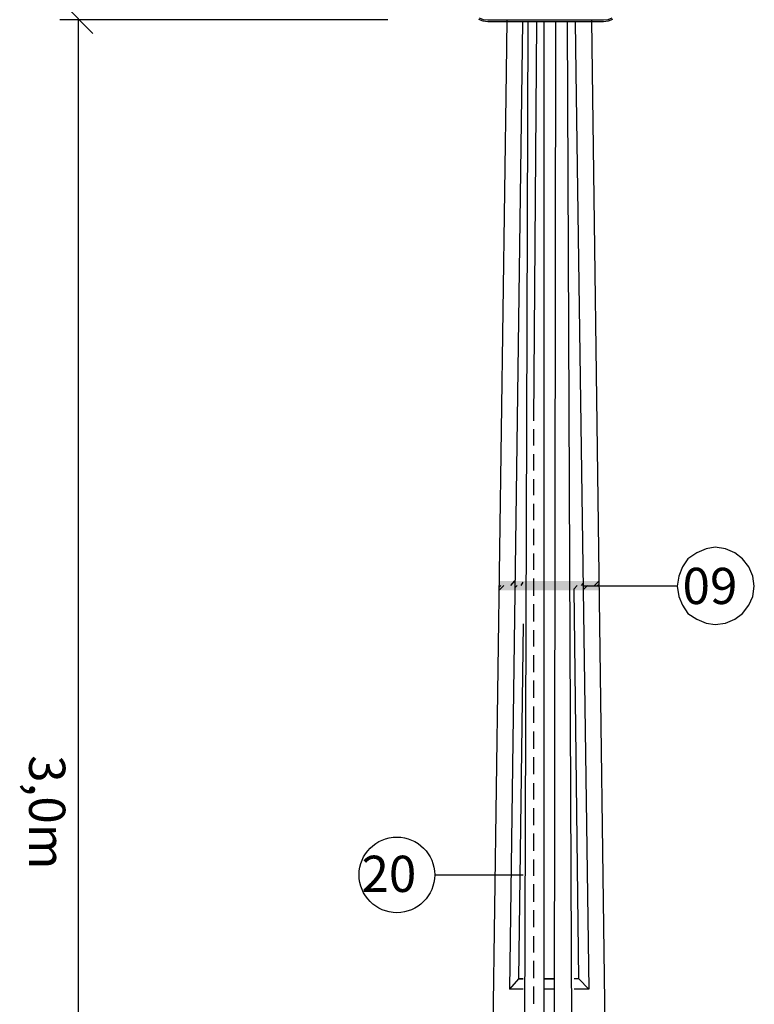
# Model space of a CAD drawing. Units: millimetres. Extents: x -382048 to -362903, y 196858 to 204350.
# Drawn here: x -365415 to -363951, y 199483 to 201446 of the extents above; entities that cross this region are included whole.
import ezdxf

# ---------------------------------------------------------------- set-up
doc = ezdxf.new("R2010")
doc.units = ezdxf.units.MM
doc.header["$LTSCALE"] = 5
doc.linetypes.add('DASHDOT', pattern=[1, 0.5, -0.25, 0, -0.25])
for name, color, linetype in [('CISM_07_LINHA_DE_CHAMADA', 2, 'Continuous'), ('CISM_08_LINHA_CONCRETO', 142, 'Continuous'), ('CISM_14_COTAS_DIMENSÃO', 230, 'Continuous'), ('CISM_19_TEXTO_FINO', 7, 'Continuous'), ('CISM_46_ELET_ELETRODUTO_APAR_POTENCIA', 152, 'Continuous'), ('CISM_48_ELET_QUADROS', 50, 'Continuous'), ('CISM_49_ELET_FIAÇÃO', 82, 'Continuous'), ('CISM_51_ELET_ATERRAMENTO', 200, 'DASHDOT'), ('H', 7, 'Continuous'), ('P', 7, 'Continuous')]:
    doc.layers.add(name, color=color, linetype=linetype)
doc.styles.add('ROMANS', font='ROMANS.SHX', dxfattribs={"height": 1.5})

msp = doc.modelspace()

# ---------------------------------------------------------------- hatches: boundary and pattern name
at = {"layer": 'H', "linetype": 'Continuous'}
for points in [[(-364458.8, 200327.2), (-364458.8, 200308.1), (-364260, 200327.2), (-364458.8, 200327.2)], [(-364458.8, 200308.1), (-364260, 200327.2), (-364260, 200308.1), (-364458.8, 200308.1)]]:
    msp.add_hatch(color=256, dxfattribs=at).paths.add_polyline_path(points)

# ---------------------------------------------------------------- linework, layer by layer
at = {"layer": 'CISM_07_LINHA_DE_CHAMADA'}
for p, q in [((-364028.6, 200394.4), (-364046.9, 200390.9)), ((-364008, 200390.9), (-364028.6, 200394.4)), ((-364065.4, 200383.1), (-364083, 200371.1)), ((-364046.9, 200390.9), (-364065.4, 200383.1)), ((-363989.7, 200383.1), (-364008, 200390.9)), ((-363974, 200371.1), (-363989.7, 200383.1)), ((-364093.6, 200355.5), (-364101.4, 200336.4)), ((-364083, 200371.1), (-364093.6, 200355.5)), ((-363961.3, 200355.5), (-363974, 200371.1)), ((-363953.5, 200336.4), (-363961.3, 200355.5)), ((-364101.4, 200336.4), (-364104.3, 200316.6)), ((-363950.7, 200316.6), (-363953.5, 200336.4)), ((-364104.3, 200316.6), (-364292.5, 200316.6)), ((-364104.3, 200316.6), (-364101.4, 200296.1)), ((-363953.5, 200296.1), (-363950.7, 200316.6)), ((-364101.4, 200296.1), (-364093.6, 200279.1)), ((-363961.3, 200279.1), (-363953.5, 200296.1)), ((-364093.6, 200279.1), (-364083, 200262.1)), ((-363974, 200262.1), (-363961.3, 200279.1)), ((-364083, 200262.1), (-364065.4, 200250.8)), ((-363989.7, 200250.8), (-363974, 200262.1)), ((-364065.4, 200250.8), (-364046.9, 200243)), ((-364046.9, 200243), (-364028.6, 200240.2)), ((-364028.6, 200240.2), (-364008, 200243)), ((-364008, 200243), (-363989.7, 200250.8)), ((-364587.9, 199741.1), (-364411.4, 199741.1))]:
    msp.add_line(p, q, dxfattribs=at)
msp.add_circle((-364663.4, 199741.1), 75.4, dxfattribs=at)
at = {"layer": 'CISM_08_LINHA_CONCRETO'}
for p, q in [((-364443.9, 201446), (-364445.4, 201341.3)), ((-364412.8, 201441.7), (-364414.1, 201341.3)), ((-364308.1, 201441.7), (-364306.6, 201341.3)), ((-364275.5, 201446), (-364274.1, 201341.3)), ((-364445.4, 201341.3), (-364485.7, 198445.6)), ((-364414.1, 201341.3), (-364439, 199513.4)), ((-364306.6, 201341.3), (-364280.5, 199513.4)), ((-364274.1, 201341.3), (-364235.2, 198445.6)), ((-364300.3, 199534), (-364310.2, 200311.6)), ((-364411.4, 200241.6), (-364420.6, 199534)), ((-364420.6, 199534), (-364439, 199513.4)), ((-364411.4, 199534), (-364420.6, 199534)), ((-364420.6, 199534), (-364411.4, 199534)), ((-364350.5, 199534), (-364370.3, 199534)), ((-364370.3, 199534), (-364350.5, 199534)), ((-364300.3, 199534), (-364310.2, 199534)), ((-364300.3, 199534), (-364310.2, 199534)), ((-364280.5, 199513.4), (-364300.3, 199534)), ((-364411.4, 199513.4), (-364439, 199513.4)), ((-364350.5, 199513.4), (-364370.3, 199513.4)), ((-364280.5, 199513.4), (-364310.2, 199513.4))]:
    msp.add_line(p, q, dxfattribs=at)
at = {"layer": 'CISM_14_COTAS_DIMENSÃO'}
for p, q in [((-365269.7, 201418.4), (-365326.3, 201475.7)), ((-364681.7, 201446), (-365335.6, 201446)), ((-365298, 198445.6), (-365298, 201446))]:
    msp.add_line(p, q, dxfattribs=at)
at = {"layer": 'CISM_46_ELET_ELETRODUTO_APAR_POTENCIA'}
for p, q in [((-364347.4, 201441.7), (-364350.5, 198445.6)), ((-364310.2, 198408.8), (-364323.2, 201441.7))]:
    msp.add_line(p, q, dxfattribs=at)
at = {"layer": 'CISM_48_ELET_QUADROS'}
for p, q in [((-364491.1, 201442.9), (-364499.7, 201446.2)), ((-364490.5, 201445.6), (-364498.5, 201448.9)), ((-364481.8, 201441.7), (-364491.1, 201442.9)), ((-364481.8, 201445), (-364490.5, 201445.6)), ((-364251.2, 201445), (-364481.8, 201445)), ((-364251.2, 201441.7), (-364481.8, 201441.7)), ((-364242.5, 201445.6), (-364251.2, 201445)), ((-364241.9, 201442.9), (-364251.2, 201441.7)), ((-364234.5, 201448.9), (-364242.5, 201445.6)), ((-364233.3, 201446.2), (-364241.9, 201442.9))]:
    msp.add_line(p, q, dxfattribs=at)
at = {"layer": 'CISM_49_ELET_FIAÇÃO'}
for p, q in [((-364385.2, 201441.7), (-364390.9, 200646.4)), ((-364390.9, 200629.4), (-364390.9, 200596.9)), ((-364390.9, 200579.9), (-364390.9, 200547.3)), ((-364390.9, 200530.3), (-364390.9, 200497.8)), ((-364390.9, 200480.8), (-364390.9, 200448.2)), ((-364390.9, 200431.2), (-364390.9, 200398.7)), ((-364390.9, 200381.7), (-364390.9, 200349.2)), ((-364390.9, 200332.1), (-364390.9, 200297.5)), ((-364390.9, 200280.5), (-364390.9, 200246.5)), ((-364390.9, 200228.8), (-364390.9, 200196.3)), ((-364390.9, 200179.3), (-364390.9, 200145.4)), ((-364390.9, 200128.4), (-364390.9, 200093.7)), ((-364390.9, 200076.7), (-364390.9, 200044.1)), ((-364390.9, 200027.2), (-364390.9, 199992.5)), ((-364390.9, 199975.5), (-364390.9, 199941.6)), ((-364390.9, 199923.9), (-364390.9, 199891.3)), ((-364390.9, 199874.3), (-364390.9, 199840.3)), ((-364390.9, 199823.4), (-364390.9, 199788.7)), ((-364390.9, 199771.7), (-364390.9, 199739.2)), ((-364390.9, 199722.2), (-364390.9, 199687.5)), ((-364390.9, 199670.5), (-364390.9, 199636.5)), ((-364390.9, 199618.9), (-364390.9, 199586.3)), ((-364390.9, 199569.4), (-364390.9, 199535.4)), ((-364390.9, 199518.4), (-364390.9, 199483.7))]:
    msp.add_line(p, q, dxfattribs=at)
at = {"layer": 'CISM_51_ELET_ATERRAMENTO', "linetype": 'ByBlock'}
for p, q in [((-364411.4, 198445.6), (-364401.7, 201441.7)), ((-364370.3, 201441.7), (-364370.3, 198445.6))]:
    msp.add_line(p, q, dxfattribs=at)
at = {"layer": 'P'}
for p, q in [((-364459.5, 200308.8), (-364450.3, 200318)), ((-364459.5, 200314.5), (-364456, 200318)), ((-364436.2, 200318), (-364428.4, 200327.2)), ((-364428.4, 200313.1), (-364423.4, 200318)), ((-364415.6, 200318), (-364411.4, 200324.4)), ((-364303.8, 200318), (-364310.2, 200311.6)), ((-364292.5, 200322.2), (-364296, 200318)), ((-364292.5, 200316.6), (-364289.7, 200318)), ((-364291.1, 200310.2), (-364283.3, 200318)), ((-364269.2, 200318), (-364260, 200327.2)), ((-364263.5, 200318), (-364260, 200320.8))]:
    msp.add_line(p, q, dxfattribs=at)

# ---------------------------------------------------------------- texts
at = {"layer": 'CISM_19_TEXTO_FINO', "style": 'ROMANS'}
for s, p in [('09', (-364093.8, 200281)), ('20', (-364734, 199707))]:
    msp.add_text(s, height=72.21, dxfattribs=at).set_placement(p)
msp.add_text('3,0m', height=72.21, rotation=270, dxfattribs=at).set_placement((-365396.7, 199979.7))

doc.saveas('drawing.dxf')
